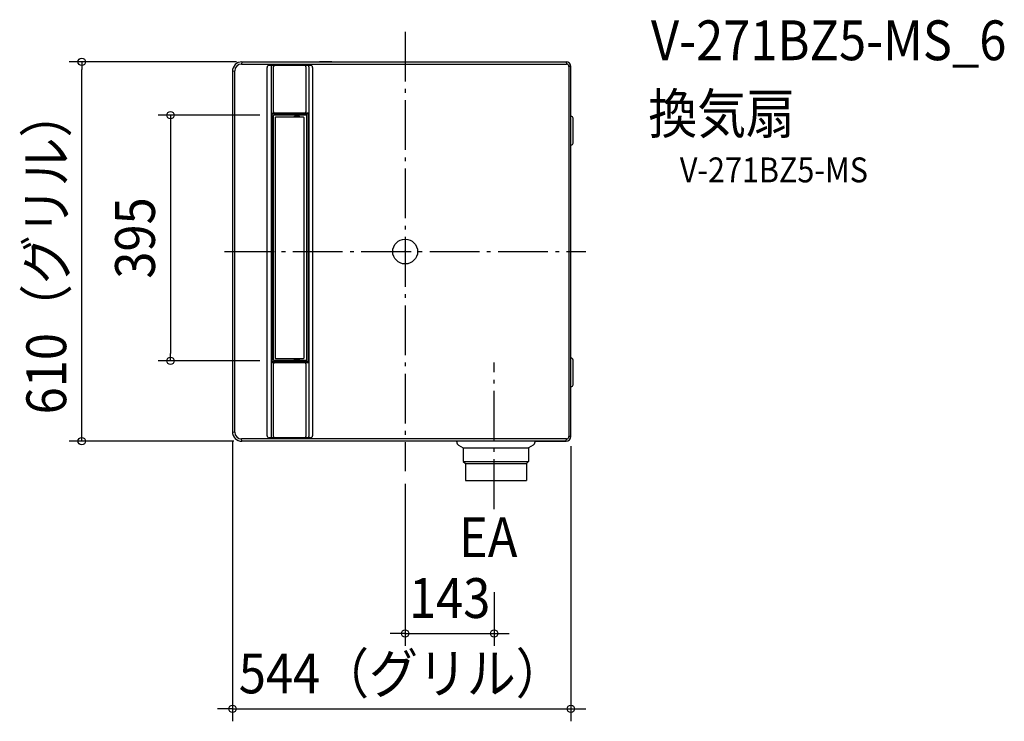
# Model space of a CAD drawing. Extents: x -620 to 963, y -755 to 373.
import ezdxf
from ezdxf.enums import TextEntityAlignment as Align

# ---------------------------------------------------------------- set-up
doc = ezdxf.new("R2010")
doc.units = 0
doc.header["$LTSCALE"] = 20
doc.header["$PDMODE"] = 3
doc.header["$PDSIZE"] = -2
doc.linetypes.add('DASHDOT', pattern=[5.5, 4, -0.6, 0.3, -0.6])
doc.linetypes.add('DASHED', pattern=[0.75, 0.5, -0.25])
doc.layers.get('DEFPOINTS').update_dxf_attribs({"linetype": 'CONTINUOUS'})
for name, color, linetype in [('ARRANGE', 1, 'CONTINUOUS'), ('BASIS', 6, 'DASHDOT'), ('DETAIL', 5, 'CONTINUOUS'), ('ETC', 61, 'CONTINUOUS'), ('NOTE', 4, 'CONTINUOUS'), ('OUTLINE', 3, 'CONTINUOUS'), ('SIZE', 30, 'CONTINUOUS')]:
    doc.layers.add(name, color=color, linetype=linetype)
doc.styles.get("Standard").update_dxf_attribs({"font": 'SIMPLEX.shx', "width": 0.9, "height": 64, "bigfont": 'BIGFONT.shx'})

msp = doc.modelspace()

# ---------------------------------------------------------------- linework, layer by layer
at = {"layer": 'ARRANGE', "color": 1, "linetype": 'CONTINUOUS'}
msp.add_circle((0, 0), 20, dxfattribs=at)
msp.add_point((0, 0), dxfattribs=at)
at = {"layer": 'BASIS', "color": 6, "linetype": 'DASHDOT'}
for p, q in [((0, 353.442938), (0, -353.442938)), ((-290.573312, 0), (290.573312, 0)), ((143, -414.167179), (143, -178.218187))]:
    msp.add_line(p, q, dxfattribs=at)
at = {"layer": 'DEFPOINTS', "color": 30, "linetype": 'CONTINUOUS'}
for p in [(-519.921331, 305), (-251.208069, 305), (-213.892856, 219.252124), (-377.28925, -175.747876), (-213.892856, -175.747876), (-277.606325, -283.808366), (266.393675, -292.747145), (-255.536697, -305), (0, -353.442938), (143, -614.267472), (266.393675, -735.492812)]:
    msp.add_point(p, dxfattribs=at)
at = {"layer": 'DETAIL', "color": 5, "linetype": 'CONTINUOUS'}
for p, q in [((-262.534362, 304.89829), (-263.034196, 301.399457)), ((-263.034196, 301.399457), (259.291563, 301.399457)), ((-262.532275, 305.007642), (-242.572005, 305.006765)), ((-242.572005, 305.006765), (-222.340587, 305.005968)), ((-222.340587, 305.005968), (-201.967514, 305.005267)), ((-201.967514, 305.005267), (-140.164395, 305.003741)), ((-140.164395, 305.003741), (258.791503, 305.002965)), ((-117.763747, 305.003304), (-137.82911, 305.003622)), ((258.776777, 305.00296), (259.291563, 301.399457)), ((-277.606325, 289.903292), (-277.606325, -289.903292)), ((-277.52936, 289.903292), (-277.606249, 289.903292)), ((-277.52936, 289.903292), (-274.030527, 290.403125)), ((-274.030527, -290.403125), (-274.030527, 290.403125)), ((-221.999573, -296.19586), (-221.999573, 296.19586)), ((-218.500745, 299.694693), (-152.24643, 299.694783)), ((-215.402572, 297.265031), (-215.402582, -297.265031)), ((-156.923553, 299.364854), (-213.303291, 299.364331)), ((-211.816473, 224.484176), (-211.816473, 297.265065)), ((-159.694136, 297.265509), (-159.694136, 224.484578)), ((-154.824234, 297.265554), (-154.824234, -297.265554)), ((-148.747593, 296.19595), (-148.747593, -296.19595)), ((263.290229, 297.400791), (263.290229, -297.400791)), ((266.393599, 297.400791), (263.290229, 297.400791)), ((266.393675, -297.400791), (266.393675, 297.400791)), ((-214.945932, 221.684942), (-214.94596, 159.298825)), ((-214.246175, 222.384708), (-210.593052, 222.384755)), ((-155.088682, 222.385335), (-213.021918, 222.384849)), ((-213.892856, -176.580587), (-213.892856, 220.565914)), ((-194.566063, 221.195231), (-213.190443, 221.265676)), ((-211.885477, -174.57324), (-211.885477, 218.558568)), ((-193.879372, 219.19347), (-211.183088, 219.258329)), ((-208.750277, 215.478119), (-208.750277, -171.492792)), ((-163.76731, 216.177886), (-208.050511, 216.177886)), ((-175.641065, 221.132607), (-194.566063, 221.195231)), ((-176.289044, 219.135271), (-193.879372, 219.19347)), ((-185.105932, 216.177886), (-185.226399, 216.160854)), ((-184.395025, 216.177886), (-184.478692, 216.160854)), ((-182.343404, 216.177886), (-182.427071, 216.160854)), ((-181.762704, 216.177886), (-181.696076, 216.160854)), ((-178.086719, 216.668123), (-178.071954, 217.437064)), ((-170.555537, 217.927302), (-177.572196, 217.927302)), ((-176.603612, 218.41754), (-176.589811, 219.136266)), ((-158.822657, 219.085093), (-176.289044, 219.135271)), ((-156.828571, 221.079171), (-175.641065, 221.132607)), ((-171.524138, 218.41754), (-171.537657, 219.121621)), ((-170.041026, 216.667833), (-170.055796, 217.437064)), ((-167.674007, 216.177886), (-167.695633, 216.160854)), ((-163.067543, 215.478119), (-163.067543, -171.492792)), ((-158.124901, -174.400002), (-158.124901, 218.385329)), ((-156.130792, 220.379407), (-156.130792, -176.39408)), ((269.888028, 174.441808), (269.888028, 214.428469)), ((-215.015092, 158.647077), (-215.015092, 145.251546)), ((-215.014677, 158.765001), (-215.015047, 145.251546)), ((-215.014036, 158.839971), (-215.014677, 158.765001)), ((-215.012246, 158.959834), (-215.014036, 158.839971)), ((-215.01351, 158.88854), (-215.014036, 158.839971)), ((-215.011243, 159.005998), (-215.012246, 158.959834)), ((-215.011243, 159.005998), (-215.011417, 159.004124)), ((-215.010216, 159.044983), (-215.011243, 159.005998)), ((-214.990042, 159.062761), (-215.010529, 159.033091)), ((-215.004527, 159.04095), (-215.010497, 159.03432)), ((-215.009187, 159.077983), (-215.010216, 159.044983)), ((-215.010045, 159.05687), (-215.010216, 159.044983)), ((-214.990045, 159.101837), (-215.009305, 159.074181)), ((-215.008164, 159.106034), (-215.009187, 159.077983)), ((-214.987676, 159.116755), (-215.009011, 159.082794)), ((-215.008164, 159.106034), (-215.00846, 159.105198)), ((-215.007152, 159.129746), (-215.008164, 159.106034)), ((-215.006179, 159.149407), (-215.007152, 159.129746)), ((-215.00666, 159.148307), (-215.007152, 159.129746)), ((-215.0046, 159.185948), (-215.00666, 159.148307)), ((-215.005254, 159.165379), (-215.006179, 159.149407)), ((-215.004435, 159.177487), (-215.005254, 159.165379)), ((-215.002214, 159.217016), (-215.0046, 159.185948)), ((-214.972948, 159.095812), (-215.004527, 159.04095)), ((-215.003746, 159.186076), (-215.004435, 159.177487)), ((-214.996384, 159.246877), (-215.004317, 159.178959)), ((-215.003288, 159.190896), (-215.003746, 159.186076)), ((-215.00336, 159.190534), (-215.003216, 159.191575)), ((-215.003216, 159.191575), (-215.003288, 159.190896)), ((-214.999451, 159.238767), (-215.002214, 159.217016)), ((-214.996384, 159.246877), (-214.999451, 159.238767)), ((-214.957981, 159.246877), (-214.996384, 159.246877)), ((-214.96415, 159.169458), (-214.990045, 159.101837)), ((-214.972814, 159.096146), (-214.990042, 159.062761)), ((-214.965499, 159.180143), (-214.987676, 159.116755)), ((-214.953882, 159.154795), (-214.972948, 159.095812)), ((-214.957981, 159.246877), (-214.965499, 159.180143)), ((-214.955283, 159.241283), (-214.96415, 159.169458)), ((-214.956631, 159.245477), (-214.957981, 159.246877)), ((-214.955291, 159.241283), (-214.956631, 159.245477)), ((-214.953925, 159.234755), (-214.955291, 159.241283)), ((-214.952472, 159.227111), (-214.953925, 159.234755)), ((-214.947371, 159.217105), (-214.953882, 159.154795)), ((-214.950917, 159.220096), (-214.952472, 159.227111)), ((-214.949231, 159.21597), (-214.950917, 159.220096)), ((-214.94737, 159.217212), (-214.949231, 159.21597)), ((-214.947366, 159.210073), (-214.947659, 159.203109)), ((-214.94765, 159.20316), (-214.946968, 159.22272)), ((-214.946968, 159.22272), (-214.947366, 159.210073)), ((-214.946632, 159.237426), (-214.946968, 159.22272)), ((-214.946632, 159.237426), (-214.946295, 159.262172)), ((-214.946342, 159.25476), (-214.946632, 159.237426)), ((-214.946108, 159.275197), (-214.946342, 159.25476)), ((-214.94596, 159.298825), (-214.946108, 159.275197)), ((-215.015092, 145.251546), (-215.014716, 145.131767)), ((-215.01471, 145.138788), (-215.013268, 144.99849)), ((-215.013505, 145.009762), (-215.012336, 144.943454)), ((-215.012566, 144.950503), (-215.01141, 144.894192)), ((-215.011346, 144.896973), (-215.010035, 144.841398)), ((-215.010646, 144.864867), (-214.990233, 144.836172)), ((-215.004649, 144.85784), (-215.010636, 144.864478)), ((-215.010328, 144.857604), (-215.008443, 144.792965)), ((-214.990051, 144.796785), (-215.009486, 144.824696)), ((-215.009306, 144.824165), (-215.008283, 144.795639)), ((-214.987675, 144.781866), (-215.009205, 144.816136)), ((-215.008283, 144.795639), (-215.006632, 144.749731)), ((-215.007274, 144.771556), (-215.006298, 144.751443)), ((-215.006632, 144.749731), (-215.004562, 144.712084)), ((-215.006298, 144.751443), (-215.005369, 144.735097)), ((-215.005369, 144.735097), (-215.004536, 144.722521)), ((-214.972082, 144.800833), (-215.004649, 144.85784)), ((-215.004562, 144.712084), (-215.002174, 144.681185)), ((-215.004536, 144.722521), (-215.003832, 144.713545)), ((-214.996384, 144.651746), (-215.004311, 144.719648)), ((-215.003832, 144.713545), (-215.003333, 144.708162)), ((-215.003333, 144.708162), (-215.003213, 144.707042)), ((-215.002174, 144.681185), (-214.999424, 144.659713)), ((-214.999424, 144.659713), (-214.996384, 144.651746)), ((-214.996384, 144.651746), (-214.957981, 144.651746)), ((-214.990233, 144.836172), (-214.972102, 144.800828)), ((-214.964159, 144.729164), (-214.990051, 144.796785)), ((-214.965498, 144.718479), (-214.987675, 144.781866)), ((-214.953897, 144.743899), (-214.972082, 144.800833)), ((-214.957981, 144.651746), (-214.965498, 144.718479)), ((-214.955295, 144.65734), (-214.964159, 144.729164)), ((-214.957981, 144.651746), (-214.956635, 144.653139)), ((-214.956635, 144.653139), (-214.955291, 144.65734)), ((-214.955291, 144.65734), (-214.949958, 144.681412)), ((-214.947371, 144.681518), (-214.953897, 144.743899)), ((-214.949958, 144.681412), (-214.947358, 144.681214)), ((-214.947677, 144.695994), (-214.946177, 144.630668)), ((-214.946295, 144.636628), (-214.946177, 144.630668)), ((-214.946177, 144.630668), (-214.946015, 144.611267)), ((-214.946015, 144.611267), (-214.946004, 144.602852)), ((-214.946015, 144.611267), (-214.945933, 144.584679)), ((-214.945932, 144.584679), (-214.945969, -177.63689)), ((-214.946015, -115.302029), (-214.945966, -152.15338)), ((-208.050511, -172.192559), (-163.76731, -172.192559)), ((-199.187332, -172.192559), (-199.214473, -172.175527)), ((-198.300235, -172.192559), (-198.410584, -172.180027)), ((-196.150812, -172.192559), (-196.273212, -172.175527)), ((-179.062208, -172.692392), (-179.062208, -172.192559)), ((-178.562334, -173.192225), (-169.565399, -173.192225)), ((-178.071264, -174.941718), (-178.086532, -173.192225)), ((-170.056469, -174.941718), (-170.041201, -173.192225)), ((-169.065526, -172.692392), (-169.065526, -172.192559)), ((-214.246223, -178.336656), (-187.963298, -178.337459)), ((-194.566063, -177.209904), (-213.190443, -177.280349)), ((-211.816473, -297.265065), (-211.816473, -180.436094)), ((-193.879372, -175.208143), (-211.183088, -175.273002)), ((-175.641065, -177.14728), (-194.566063, -177.209904)), ((-176.289044, -175.149944), (-193.879372, -175.208143)), ((-187.963298, -178.337459), (-187.715828, -178.338242)), ((-187.715828, -178.338242), (-179.254216, -178.395816)), ((-179.254216, -178.395816), (-178.949958, -178.396281)), ((-178.949958, -178.396281), (-172.151816, -178.375707)), ((-169.866977, -174.941642), (-178.260772, -174.941642)), ((-158.822657, -175.099766), (-176.289044, -175.149944)), ((-156.828571, -177.093844), (-175.641065, -177.14728)), ((-172.151816, -178.375707), (-165.494236, -178.356494)), ((-165.494236, -178.356494), (-154.824234, -178.327448)), ((-162.590192, -175.053097), (-162.59575, -175.078119)), ((-159.694136, -180.445727), (-159.694136, -297.265509)), ((269.888028, -214.428469), (269.888028, -174.441808)), ((-277.606249, -289.903292), (-277.52936, -289.903292)), ((-277.52936, -289.903292), (-274.030527, -290.403125)), ((-152.24643, -299.694783), (-218.500745, -299.694693)), ((-156.923554, -299.364854), (-213.303302, -299.364331)), ((266.393599, -297.400791), (263.290229, -297.400791)), ((259.291563, -301.399457), (-263.034196, -301.399457)), ((-262.518741, -305.007642), (-263.034196, -301.399457)), ((-242.582303, -305.006766), (-262.532275, -305.007642)), ((-222.350967, -305.005968), (-242.582303, -305.006766)), ((-201.97796, -305.005267), (-222.350967, -305.005968)), ((-98.571343, -305.003156), (-201.97796, -305.005267)), ((258.776776, -305.002965), (-98.571343, -305.003156)), ((82.850421, -306.171585), (82.850421, -305.003059)), ((85.849421, -311.366005), (93.34692, -315.694688)), ((93.34692, -315.694688), (93.34692, -337.587385)), ((93.34692, -315.694688), (198.311905, -315.694688)), ((205.809404, -311.366005), (198.311905, -315.694688)), ((198.311905, -315.694688), (198.311905, -337.587385)), ((208.808403, -306.171585), (208.808403, -305.003059)), ((258.776776, -305.002965), (259.291563, -301.399457)), ((93.34692, -337.587385), (198.311905, -337.587385)), ((93.34692, -337.587385), (96.845753, -341.086218)), ((96.845753, -341.086218), (194.813072, -341.086218)), ((96.845753, -341.086218), (96.845753, -368.077214)), ((198.311905, -337.587385), (194.813072, -341.086218)), ((194.813072, -341.086218), (194.813072, -368.077214)), ((96.845753, -368.077214), (194.813072, -368.077214))]:
    msp.add_line(p, q, dxfattribs=at)
at = {"layer": 'DETAIL', "color": 5, "linetype": 'DASHED'}
for p, q in [((266.889028, 217.427469), (266.393675, 217.427469)), ((266.889028, 171.442809), (266.393675, 171.442809)), ((266.889028, -171.442809), (266.393675, -171.442809)), ((266.889028, -217.427469), (266.393675, -217.427469))]:
    msp.add_line(p, q, dxfattribs=at)
at = {"layer": 'DETAIL', "color": 5, "linetype": 'CONTINUOUS'}
for centre, radius, start, end in [((-262.534346, 289.935628), 15.072014, 89.997483, 180.122926), ((-263.034437, 290.403367), 10.99609, 90, 180), ((258.786973, 297.396339), 7.606627, 0.03353, 89.965873), ((259.278496, 297.387724), 4.011754, 0.186624, 89.813376), ((-218.500741, 296.19586), 3.498833, 90.000078, 180), ((-213.303272, 297.265031), 2.0993, 90.000531, 180), ((-209.717173, 297.265065), 2.0993, 90.000531, 180), ((-161.793436, 297.265509), 2.0993, 0, 90.000531), ((-156.923534, 297.265554), 2.0993, 0, 90.000531), ((-152.246425, 296.19595), 3.498833, 0, 90.000078), ((-214.246166, 221.684941), 0.699767, 90.000745, 180), ((-209.717173, 224.484176), 2.0993, 180, 270.00048), ((-161.793436, 224.484578), 2.0993, 270.00048, 0), ((-213.19309, 220.565914), 0.699767, 89.783287, 180), ((-211.185711, 218.558568), 0.699767, 89.785239, 180), ((-208.050511, 215.478119), 0.699767, 90, 180), ((-178.58646, 216.677719), 0.499833, 270, 358.9), ((-177.572213, 217.427469), 0.499833, 90, 178.9), ((-177.103353, 218.427135), 0.499833, 270, 358.9), ((-171.024397, 218.427135), 0.499833, 181.1, 270), ((-170.555537, 217.427469), 0.499833, 1.1, 90), ((-169.54129, 216.677719), 0.499833, 181.1, 257.299998), ((-163.76731, 215.478119), 0.699767, 0, 90), ((-158.824667, 218.385329), 0.699767, 0, 89.835399), ((-156.830558, 220.379407), 0.699767, 0, 89.837255), ((266.889028, 214.428469), 2.999, 0, 90), ((266.889028, 174.441808), 2.999, 270, 0), ((-208.050511, -171.492792), 0.699767, 180, 270), ((-178.562374, -172.692392), 0.499833, 180, 270), ((-169.565359, -172.692392), 0.499833, 270, 0), ((-163.76731, -171.492792), 0.699767, 270, 0), ((266.889028, -174.441808), 2.999, 0, 90), ((-214.246202, -177.63689), 0.699767, 180, 269.99825), ((-213.19309, -176.580587), 0.699767, 180, 270.216713), ((-211.185711, -174.57324), 0.699767, 180, 270.214761), ((-209.717173, -180.436094), 2.0993, 89.99825, 180), ((-178.260772, -175.441475), 0.499833, 90, 144.67797), ((-169.866977, -175.441475), 0.499833, 39.153325, 90), ((-161.793436, -180.445727), 2.0993, 0, 90.155966), ((-158.824667, -174.400002), 0.699767, 270.164601, 0), ((-156.830558, -176.39408), 0.699767, 270.162745, 0), ((266.889028, -214.428469), 2.999, 270, 0), ((-262.534346, -289.935628), 15.072014, 179.877074, 270.002517), ((-263.034437, -290.403367), 10.99609, 180, 270), ((-218.500741, -296.19586), 3.498833, 180, 269.999922), ((-213.303282, -297.265031), 2.0993, 180, 269.999469), ((-209.717173, -297.265065), 2.0993, 180, 269.999469), ((-161.793436, -297.265509), 2.0993, 269.999469, 0), ((-156.923534, -297.265554), 2.0993, 269.999469, 0), ((-152.246425, -296.19595), 3.498833, 269.999922, 0), ((258.786973, -297.396339), 7.606627, 270.034127, 359.96647), ((259.278496, -297.387724), 4.011754, 270.186624, 359.813376), ((88.848421, -306.171585), 5.997999, 180, 240.000001), ((202.810404, -306.171585), 5.997999, 299.999999, 0)]:
    msp.add_arc(centre, radius, start, end, dxfattribs=at)
at = {"layer": 'OUTLINE', "color": 3, "linetype": 'CONTINUOUS'}
for p, q in [((-262.532275, 305.007642), (-242.572005, 305.006765)), ((-242.572005, 305.006765), (-222.340587, 305.005968)), ((-222.340587, 305.005968), (-201.967514, 305.005267)), ((-201.967514, 305.005267), (-140.164395, 305.003741)), ((-140.164395, 305.003741), (258.791503, 305.002965)), ((-117.763747, 305.003304), (-137.82911, 305.003622)), ((-277.606325, 289.903292), (-277.606325, -289.903292)), ((-277.52936, 289.903292), (-277.606249, 289.903292)), ((266.393675, -297.400791), (266.393675, 297.400791)), ((-277.606249, -289.903292), (-277.52936, -289.903292)), ((-242.582303, -305.006766), (-262.532275, -305.007642)), ((-222.350967, -305.005968), (-242.582303, -305.006766)), ((-201.97796, -305.005267), (-222.350967, -305.005968)), ((-98.571343, -305.003156), (-201.97796, -305.005267)), ((82.850421, -305.003059), (-98.571343, -305.003156)), ((82.850421, -306.171585), (82.850421, -305.003059)), ((85.849421, -311.366005), (93.34692, -315.694688)), ((93.34692, -315.694688), (93.34692, -337.587385)), ((205.809404, -311.366005), (198.311905, -315.694688)), ((198.311905, -315.694688), (198.311905, -337.587385)), ((208.808403, -305.003059), (258.791504, -305.002965)), ((208.808403, -306.171585), (208.808403, -305.003059)), ((93.34692, -337.587385), (96.845753, -341.086218)), ((96.845753, -341.086218), (96.845753, -368.077214)), ((198.311905, -337.587385), (194.813072, -341.086218)), ((194.813072, -341.086218), (194.813072, -368.077214)), ((96.845753, -368.077214), (194.813072, -368.077214))]:
    msp.add_line(p, q, dxfattribs=at)
for centre, radius, start, end in [((-262.534346, 289.935628), 15.072014, 89.997483, 180.122926), ((258.786973, 297.396339), 7.606627, 0.03353, 89.965873), ((-262.534346, -289.935628), 15.072014, 179.877074, 270.002517), ((258.786973, -297.396339), 7.606627, 270.034127, 359.96647), ((88.848421, -306.171585), 5.997999, 180, 240.000001), ((202.810404, -306.171585), 5.997999, 299.999999, 0)]:
    msp.add_arc(centre, radius, start, end, dxfattribs=at)
at = {"layer": 'SIZE', "color": 30, "linetype": 'CONTINUOUS'}
for p, q in [((-271.208069, 305), (-539.921331, 305)), ((-519.921331, 305), (-519.921331, 293)), ((-519.921331, -293), (-519.921331, 293)), ((-233.892856, 219.252124), (-397.28925, 219.252124)), ((-377.28925, 219.252124), (-377.28925, 207.252124)), ((-377.28925, 207.252124), (-377.28925, -163.747876)), ((-377.28925, -175.747876), (-377.28925, -163.747876)), ((-233.892856, -175.747876), (-397.28925, -175.747876)), ((-519.921331, -305), (-519.921331, -293)), ((-275.536697, -305), (-539.921331, -305)), ((-277.606325, -303.808366), (-277.606325, -755.492812)), ((266.393675, -312.747145), (266.393675, -755.492812)), ((0, -373.442938), (0, -634.267472)), ((143, -547.652354), (143, -634.267472)), ((-12, -614.267472), (-24, -614.267472)), ((0, -614.267472), (-12, -614.267472)), ((0, -614.267472), (143, -614.267472)), ((143, -614.267472), (155, -614.267472)), ((155, -614.267472), (167, -614.267472)), ((-289.606325, -735.492812), (-301.606325, -735.492812)), ((-277.606325, -735.492812), (-289.606325, -735.492812)), ((-277.606325, -735.492812), (266.393675, -735.492812)), ((266.393675, -735.492812), (278.393675, -735.492812)), ((278.393675, -735.492812), (290.393675, -735.492812))]:
    msp.add_line(p, q, dxfattribs=at)
for centre in [(-519.921331, 305), (-377.28925, 219.252124), (-377.28925, -175.747876), (-519.921331, -305), (0, -614.267472), (143, -614.267472), (-277.606325, -735.492812), (266.393675, -735.492812)]:
    msp.add_circle(centre, 6, dxfattribs=at)

# ---------------------------------------------------------------- texts
at = {"layer": 'ETC', "color": 61, "linetype": 'CONTINUOUS', "width": 0.9}
for s, height, p in [('V-271BZ5-MS_6', 64, (395.158161, 307.722567)), ('換気扇', 64, (390.972167, 189.767257)), ('V-271BZ5-MS', 40, (441.57967, 111.290543))]:
    msp.add_text(s, height=height, dxfattribs=at).set_placement(p)
at = {"layer": 'NOTE', "color": 4, "linetype": 'CONTINUOUS', "width": 0.9}
msp.add_text('EA', height=64, dxfattribs=at).set_placement((86.494817, -491.463415))
at = {"layer": 'SIZE', "color": 30, "linetype": 'CONTINUOUS', "width": 0.9}
for s, p in [('610（グリル）', (-544.921331, 0)), ('395', (-402.28925, 21.752124))]:
    msp.add_text(s, height=64, rotation=90, dxfattribs=at).set_placement(p, align=Align.CENTER)
for s, p in [('143', (71.5, -589.267472)), ('544（グリル）', (-5.606325, -710.492812))]:
    msp.add_text(s, height=64, dxfattribs=at).set_placement(p, align=Align.CENTER)

doc.saveas('drawing.dxf')
